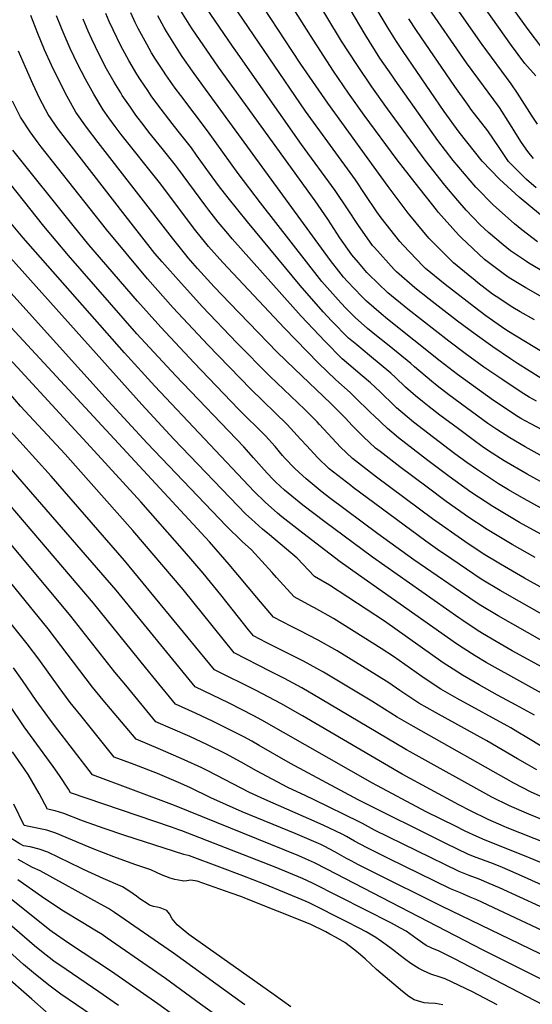
# Model space of a CAD drawing. Units: inches. Extents: x 2625529 to 2630954, y 1501624 to 1507032.
# Drawn here: x 2628269 to 2628634, y 1502670 to 1503371 of the extents above; entities that cross this region are included whole.
import ezdxf

# ---------------------------------------------------------------- set-up
doc = ezdxf.new("R2010")
doc.units = ezdxf.units.IN
doc.header["$MEASUREMENT"] = 0
doc.layers.add('tile_2737_06_contour_10ft', color=242, linetype='Continuous')

msp = doc.modelspace()

# ---------------------------------------------------------------- linework, layer by layer
at = {"layer": 'tile_2737_06_contour_10ft'}
for points, elevation in [([(2628640.85, 1503350.92), (2628631.24, 1503363.78), (2628574.66, 1503442.33)], 9020), ([(2628636.54, 1503330.87), (2628628.89, 1503339.5), (2628619.27, 1503352.34), (2628609.97, 1503365.29), (2628568.84, 1503423.7)], 9010), ([(2628645.29, 1503189.56), (2628631.76, 1503197.42), (2628629.92, 1503198.62), (2628618.6, 1503206.3), (2628613.38, 1503210.48), (2628603.05, 1503219.31), (2628597.09, 1503224.88), (2628587.14, 1503235.28), (2628581.13, 1503242.01), (2628571.93, 1503253.05), (2628558.02, 1503270.8), (2628531.18, 1503307.37), (2628520.04, 1503323.01), (2628509.19, 1503338.73), (2628498.49, 1503355.42), (2628466.42, 1503408.89)], 8950), ([(2628637.77, 1503296.51), (2628634.02, 1503302.03), (2628623.51, 1503318.45), (2628619.01, 1503324.97), (2628598.36, 1503353.03), (2628559.17, 1503409.46)], 9000), ([(2628640.05, 1503231.88), (2628624.72, 1503244.58), (2628610.68, 1503257.37), (2628598.38, 1503270.13), (2628582.15, 1503290.69), (2628571.53, 1503305.34), (2628542.31, 1503347.98), (2628537.62, 1503355.28), (2628531.61, 1503364.67), (2628510.81, 1503399.76)], 8970), ([(2628635.77, 1503157.13), (2628625.5, 1503162.93), (2628620.3, 1503166.05), (2628608.4, 1503173.76), (2628605.82, 1503175.57), (2628595.42, 1503183.6), (2628593.52, 1503185.1), (2628588.57, 1503189.13), (2628578.11, 1503197.67), (2628562.87, 1503212.93), (2628560.62, 1503215.29), (2628547.03, 1503231.63), (2628545.78, 1503233.2), (2628531.55, 1503251.94), (2628488.61, 1503311.25), (2628469.56, 1503339.14), (2628463.15, 1503348.82), (2628433.17, 1503394.61)], 8930), ([(2628644.98, 1503171.11), (2628629.44, 1503179.92), (2628617.77, 1503187.18), (2628614.34, 1503189.4), (2628600.12, 1503200.07), (2628600, 1503200.18), (2628583.5, 1503215.7), (2628581.64, 1503217.57), (2628567.47, 1503233.56), (2628565.95, 1503235.39), (2628550.73, 1503254.66), (2628538, 1503271.13), (2628514.49, 1503302.71), (2628503.41, 1503318.37), (2628492.6, 1503334.1), (2628476.33, 1503359.39), (2628452.68, 1503397.21)], 8940), ([(2628640.29, 1503115.74), (2628623.58, 1503126.17), (2628618.65, 1503129.41), (2628605.92, 1503137.98), (2628593.36, 1503146.93), (2628581.01, 1503156.35), (2628567.12, 1503167.05), (2628560.85, 1503171.94), (2628550.61, 1503179.98), (2628537.61, 1503191.35), (2628535.79, 1503193.09), (2628521.87, 1503208.57), (2628520.53, 1503210.16), (2628514.88, 1503217.88), (2628510.37, 1503224.23), (2628502.75, 1503236.17), (2628493.99, 1503249.25), (2628470.03, 1503281.99), (2628423.18, 1503348.6), (2628420.94, 1503351.84), (2628402.3, 1503378.88)], 8910), ([(2628657.08, 1503124.71), (2628616.09, 1503149.64), (2628612.14, 1503152.27), (2628601.15, 1503159.98), (2628592.9, 1503166.21), (2628572.16, 1503182.31), (2628558.22, 1503193.82), (2628556.5, 1503195.33), (2628542.27, 1503210.31), (2628539.81, 1503213.04), (2628526.59, 1503229.71), (2628523.6, 1503234.1), (2628515.31, 1503246.37), (2628508.36, 1503256.77), (2628472.88, 1503305.69), (2628420.98, 1503381.41)], 8920), ([(2628637.82, 1503212.77), (2628626.71, 1503221.28), (2628621.44, 1503225.5), (2628610.49, 1503235.12), (2628606.6, 1503238.75), (2628593.96, 1503251.52), (2628577.84, 1503270.47), (2628566.95, 1503284.82), (2628536.64, 1503327.65), (2628534.13, 1503331.28), (2628525.77, 1503343.37), (2628515.11, 1503360.07), (2628504.44, 1503378.14)], 8960), ([(2628634.87, 1503271.9), (2628630.97, 1503277.07), (2628626.46, 1503283.31), (2628624.73, 1503285.94), (2628618.68, 1503295.99), (2628610.7, 1503308.27), (2628587.32, 1503340), (2628558.23, 1503382.21)], 8990), ([(2628636.21, 1502988.05), (2628619.82, 1502997.35), (2628602, 1503008.08), (2628587.65, 1503017.62), (2628585.61, 1503019.01), (2628572.88, 1503028.02), (2628559.22, 1503038.1), (2628539.87, 1503052.72), (2628525.78, 1503063.48), (2628522.56, 1503065.95), (2628514, 1503073.93), (2628506.01, 1503082.16), (2628501.15, 1503087.19), (2628490.71, 1503097.78), (2628464.87, 1503122.35), (2628452.65, 1503134.33), (2628418.96, 1503169.11), (2628407.85, 1503180.68), (2628396.07, 1503193.74), (2628389.33, 1503201.43), (2628387.66, 1503203.44), (2628378.08, 1503215.25), (2628325.4, 1503283.24), (2628316.9, 1503294.35), (2628309.52, 1503304.95), (2628303.22, 1503316.13), (2628299.55, 1503323.34), (2628292.18, 1503338.37), (2628287.16, 1503349.25), (2628282.35, 1503360.89), (2628277.37, 1503373.79)], 8840), ([(2628642.69, 1503003.29), (2628625.04, 1503013.14), (2628622.68, 1503014.5), (2628606.02, 1503024.36), (2628590.43, 1503034.74), (2628575, 1503045.79), (2628559.86, 1503057.16), (2628538.85, 1503073.19), (2628531.14, 1503079.84), (2628521.37, 1503089.11), (2628519.37, 1503091.04), (2628507.74, 1503102.5), (2628504.56, 1503105.58), (2628494.31, 1503114.49), (2628482.07, 1503126.48), (2628457.87, 1503151.29), (2628413.92, 1503197.91), (2628403.75, 1503209.34), (2628401.82, 1503211.67), (2628394.8, 1503220.46), (2628369.01, 1503254.85), (2628341.68, 1503288.93), (2628337.34, 1503294.71), (2628333.01, 1503300.84), (2628328.91, 1503306.66), (2628322.3, 1503317.69), (2628316.18, 1503328.52), (2628310.51, 1503339.37), (2628305.31, 1503350.24), (2628300.32, 1503361.87), (2628298.78, 1503365.75), (2628295.74, 1503373.53)], 8850), ([(2628646.75, 1503019.72), (2628628.32, 1503029.87), (2628617.26, 1503036.36), (2628610.03, 1503040.61), (2628594.42, 1503050.9), (2628587.55, 1503055.84), (2628579.01, 1503062.01), (2628563.72, 1503073.61), (2628549.72, 1503084.43), (2628545.18, 1503088.21), (2628537.59, 1503094.72), (2628536.09, 1503096.12), (2628525.84, 1503105.9), (2628519.04, 1503112.48), (2628513.08, 1503117.41), (2628498.96, 1503129.55), (2628486.79, 1503141.75), (2628469.63, 1503159.88), (2628420.71, 1503214.84), (2628417.51, 1503218.55), (2628410.68, 1503226.6), (2628404.02, 1503235.18), (2628401.84, 1503238), (2628381.73, 1503265.33), (2628380.36, 1503267.16), (2628370.91, 1503279.02), (2628361.36, 1503290.77), (2628357.94, 1503295.11), (2628352.13, 1503302.87), (2628348.24, 1503308.37), (2628342.46, 1503316.9), (2628341.31, 1503318.73), (2628336.75, 1503326.21), (2628331.29, 1503335.86), (2628326.06, 1503345.86), (2628320.71, 1503356.96), (2628318.18, 1503362.63), (2628314.56, 1503371.18)], 8860), ([(2628646.75, 1503038.35), (2628630.35, 1503047.35), (2628614.06, 1503056.89), (2628603.06, 1503064.11), (2628598.44, 1503067.19), (2628592.11, 1503071.78), (2628581.5, 1503079.61), (2628568.39, 1503089.52), (2628560.75, 1503095.38), (2628556.06, 1503099.01), (2628551.05, 1503103.25), (2628543.98, 1503109.41), (2628536.83, 1503116.14), (2628533.4, 1503119.32), (2628518.21, 1503131.88), (2628509.25, 1503139.36), (2628503.48, 1503144.19), (2628491.33, 1503156.45), (2628485.32, 1503162.95), (2628469.1, 1503181.58), (2628431.46, 1503226.95), (2628417.66, 1503243.99), (2628410.91, 1503252.84), (2628404.42, 1503261.62), (2628395.31, 1503274.45), (2628391.71, 1503279.46), (2628382.29, 1503291.36), (2628377.83, 1503296.87), (2628367.78, 1503310.09), (2628363.1, 1503316.61), (2628360.57, 1503320.34), (2628355.43, 1503328.02), (2628352.85, 1503331.91), (2628347.13, 1503341.65), (2628341.48, 1503352.21), (2628335.97, 1503363.44), (2628333.22, 1503369.52), (2628330.67, 1503375.17)], 8870), ([(2628644.01, 1503058.68), (2628629.03, 1503066.89), (2628618.08, 1503073.17), (2628608.91, 1503079.25), (2628602.49, 1503083.59), (2628587.23, 1503094.7), (2628574.68, 1503103.98), (2628566.41, 1503110.36), (2628562.37, 1503113.49), (2628550.27, 1503123.87), (2628547.78, 1503126.18), (2628532.36, 1503138.62), (2628522.13, 1503146.72), (2628516.94, 1503151.07), (2628508.01, 1503158.86), (2628500.93, 1503166.01), (2628495.95, 1503171.4), (2628484.41, 1503184.58), (2628440.83, 1503240.49), (2628424.93, 1503261.28), (2628403.06, 1503291.76), (2628383.99, 1503316.67), (2628380.1, 1503322.07), (2628373.39, 1503331.47), (2628371.74, 1503333.99), (2628366.12, 1503342.61), (2628363.34, 1503347.07), (2628359.83, 1503353.21), (2628353.87, 1503364.42), (2628351.7, 1503368.82), (2628348.48, 1503375.66)], 8880), ([(2628723.97, 1503035.13), (2628633.04, 1503083.15), (2628626.05, 1503087.13), (2628622.09, 1503089.41), (2628614.72, 1503094.37), (2628606.53, 1503099.92), (2628580.94, 1503118.37), (2628568.62, 1503127.88), (2628531.06, 1503157.8), (2628526.68, 1503161.44), (2628516.23, 1503170.53), (2628512.66, 1503173.94), (2628502.63, 1503184.57), (2628499.87, 1503187.61), (2628496.49, 1503191.86), (2628490.59, 1503199.35), (2628399.7, 1503323.8), (2628392.3, 1503334.03), (2628385.04, 1503344.52), (2628383.3, 1503347.18), (2628373.82, 1503362.2), (2628372.19, 1503365.14), (2628367.74, 1503373.47)], 8890), ([(2628637.03, 1503099.28), (2628631.77, 1503102.32), (2628626.11, 1503105.71), (2628612.34, 1503114.9), (2628599.69, 1503123.65), (2628586.36, 1503133.32), (2628574.84, 1503142.16), (2628545.54, 1503164.73), (2628531.33, 1503176.52), (2628517.52, 1503189.66), (2628516.4, 1503190.85), (2628510.41, 1503197.88), (2628505.75, 1503203.55), (2628497.22, 1503215.61), (2628488.59, 1503228.76), (2628479.71, 1503241.77), (2628410.96, 1503336.86), (2628392.2, 1503364.3), (2628390.06, 1503367.63), (2628384.07, 1503377.01)], 8900), ([(2628636.81, 1503251.11), (2628629.9, 1503257.06), (2628620.24, 1503266.73), (2628617.23, 1503269.82), (2628610.64, 1503279.85), (2628602.46, 1503291.73), (2628590.5, 1503307.05), (2628589.2, 1503308.86), (2628578.94, 1503323.18), (2628551.74, 1503362.94), (2628546.23, 1503371.33)], 8980), ([(2628718.79, 1502923.36), (2628628.67, 1502973.48), (2628611.52, 1502983.41), (2628599.27, 1502990.87), (2628586.08, 1502999.52), (2628563.18, 1503015.72), (2628523.36, 1503045.38), (2628506.13, 1503058.65), (2628497.77, 1503066.72), (2628482.75, 1503082.84), (2628481.08, 1503084.64), (2628475.01, 1503090.84), (2628472.29, 1503093.44), (2628447.36, 1503117.17), (2628423.93, 1503140.94), (2628399.54, 1503166.39), (2628384.25, 1503183.18), (2628370.79, 1503198.58), (2628365.72, 1503204.51), (2628354.64, 1503218.31), (2628344.46, 1503231.41), (2628297.09, 1503292.6), (2628289.82, 1503303.21), (2628283.89, 1503314.43), (2628278.89, 1503325.13), (2628273.52, 1503336.99), (2628268.7, 1503348.24)], 8830), ([(2628690.66, 1502919.67), (2628624.95, 1502956.81), (2628611.36, 1502964.64), (2628597.8, 1502972.79), (2628571.63, 1502990.46), (2628568.4, 1502992.65), (2628558.26, 1502999.88), (2628506.67, 1503037.96), (2628505, 1503039.26), (2628489.64, 1503051.32), (2628481.28, 1503059.39), (2628473.63, 1503067.51), (2628469.23, 1503072.45), (2628459.77, 1503082.87), (2628433.8, 1503107.99), (2628403.3, 1503139.5), (2628378.63, 1503165.87), (2628360.39, 1503186.29), (2628331.18, 1503221.37), (2628284.78, 1503280.26), (2628282.63, 1503283.11), (2628276.95, 1503290.83), (2628270.05, 1503301.47), (2628264.45, 1503312.71)], 8820), ([(2628651.62, 1502923.04), (2628609.89, 1502946.57), (2628596.32, 1502954.65), (2628582.93, 1502963.8), (2628549.9, 1502986.53), (2628524.3, 1503005), (2628489.97, 1503030.54), (2628484.71, 1503034.68), (2628473.19, 1503044.01), (2628468.27, 1503048.67), (2628465.05, 1503051.72), (2628458.26, 1503058.63), (2628456.52, 1503060.61), (2628451.13, 1503067.05), (2628444.34, 1503074.81), (2628425.22, 1503093.66), (2628393.68, 1503126.64), (2628369.97, 1503152.03), (2628353.23, 1503170.52), (2628318.77, 1503210.62), (2628307.62, 1503224.43), (2628264.71, 1503278.02)], 8810), ([(2628651.5, 1502904.43), (2628619.86, 1502921.84), (2628608.41, 1502928.42), (2628598.7, 1502934.17), (2628594.84, 1502936.46), (2628583.94, 1502943.77), (2628581.76, 1502945.26), (2628520.35, 1502988.34), (2628486.59, 1503013.42), (2628470.88, 1503025.38), (2628457.93, 1503036.03), (2628451.64, 1503041.79), (2628449.89, 1503043.53), (2628445.47, 1503048.09), (2628441.45, 1503052.55), (2628435.84, 1503059.06), (2628428.98, 1503066.78), (2628380.23, 1503117.72), (2628352.9, 1503147.37), (2628304.09, 1503203.08), (2628286.65, 1503223.78), (2628252.92, 1503265.99)], 8800), ([(2628651.37, 1502885.85), (2628601.27, 1502913.56), (2628593.36, 1502918.23), (2628584.88, 1502923.67), (2628580.25, 1502926.77), (2628510.44, 1502975.73), (2628497.37, 1502984.97), (2628483.14, 1502995.95), (2628468.72, 1503007.11), (2628456.05, 1503017.05), (2628452.88, 1503019.71), (2628444.06, 1503027.41), (2628436.37, 1503035.06), (2628365.67, 1503110.06), (2628344.01, 1503133.72), (2628271.96, 1503215.52), (2628257.66, 1503232.59)], 8790), ([(2628635.76, 1502876), (2628622.62, 1502883.16), (2628609.39, 1502890.28), (2628596.39, 1502897.51), (2628593.37, 1502899.26), (2628584.44, 1502904.44), (2628577.8, 1502908.69), (2628570.78, 1502913.29), (2628528.89, 1502942.76), (2628489.96, 1502968.55), (2628479.26, 1502974.68), (2628466.76, 1502987.63), (2628447.06, 1503004.35), (2628442.11, 1503008.38), (2628434.32, 1503015.41), (2628430.44, 1503018.94), (2628407.51, 1503042.75), (2628379.18, 1503072.44), (2628356.25, 1503096.97), (2628248.55, 1503217.3)], 8780), ([(2628641.52, 1502853.34), (2628630.18, 1502860.14), (2628623.81, 1502863.93), (2628618.8, 1502866.91), (2628580.76, 1502887.78), (2628569, 1502894.54), (2628561.47, 1502899.47), (2628555.43, 1502903.45), (2628535.32, 1502917.66), (2628526.66, 1502923.36), (2628520.12, 1502927.54), (2628492.62, 1502944.69), (2628479.21, 1502952.31), (2628477.23, 1502953.37), (2628464.64, 1502960.15), (2628452.26, 1502973.87), (2628449.04, 1502977.59), (2628434.37, 1502993.65), (2628427.8, 1502999.5), (2628416.69, 1503010.4), (2628360.25, 1503069.6), (2628332.53, 1503099.5), (2628239.16, 1503202.74)], 8770), ([(2628637.41, 1502837.12), (2628630.7, 1502840.92), (2628623.68, 1502844.98), (2628601.83, 1502857.82), (2628565.3, 1502877.87), (2628553.51, 1502884.61), (2628539.9, 1502893.49), (2628532.01, 1502898.96), (2628523.32, 1502904.51), (2628495.19, 1502921.7), (2628481.79, 1502929.28), (2628468.44, 1502936.34), (2628462.89, 1502939.12), (2628450.02, 1502945.62), (2628438.06, 1502959.76), (2628418.49, 1502983.27), (2628404.53, 1502999.2), (2628218.75, 1503199.63)], 8760), ([(2628739.55, 1502774.53), (2628633.26, 1502821.32), (2628620.93, 1502827.73), (2628549.68, 1502867.86), (2628537.92, 1502874.61), (2628524.42, 1502883.07), (2628520.02, 1502885.87), (2628498.69, 1502898.85), (2628485.6, 1502906.57), (2628471.35, 1502914.35), (2628460.55, 1502919.87), (2628444.72, 1502927.66), (2628435.82, 1502932.39), (2628432.35, 1502936.67), (2628421.6, 1502950.13), (2628412.59, 1502961.58), (2628400.08, 1502976.96), (2628386.68, 1502992.46), (2628355.57, 1503027.65), (2628319.87, 1503066.85), (2628245.49, 1503147.55)], 8750), ([(2628654.99, 1502796.22), (2628631.56, 1502805.65), (2628617.81, 1502811.43), (2628605.36, 1502817.76), (2628547.19, 1502850), (2628544.72, 1502851.37), (2628483.47, 1502887.73), (2628470.27, 1502895.37), (2628457.77, 1502902.04), (2628447.8, 1502907.06), (2628421.98, 1502920.34), (2628385.79, 1502965.48), (2628349.97, 1503007.28), (2628301.84, 1503061.62), (2628279.47, 1503085.55), (2628270.06, 1503095.76), (2628261.89, 1503105.3)], 8740), ([(2628642.4, 1502770.34), (2628628.6, 1502776.04), (2628600.48, 1502787.17), (2628594.72, 1502789.61), (2628586.3, 1502793.58), (2628579.4, 1502796.96), (2628558.57, 1502807.34), (2628520.38, 1502827.63), (2628441.8, 1502872.55), (2628436.07, 1502875.58), (2628418.38, 1502884.5), (2628394.26, 1502896.12), (2628338.07, 1502964.85), (2628221.24, 1503099.31)], 8720), ([(2628644.54, 1502784.8), (2628616.34, 1502795.91), (2628613.99, 1502796.89), (2628602.71, 1502801.76), (2628590.15, 1502808.01), (2628581.91, 1502812.34), (2628541.64, 1502834.1), (2628470.65, 1502875.59), (2628455.18, 1502884.33), (2628437.73, 1502893.51), (2628408.15, 1502908.3), (2628344.15, 1502986.1), (2628291.93, 1503046.09), (2628258.47, 1503083.05)], 8730), ([(2628667.5, 1502743.31), (2628626.51, 1502761.8), (2628612.93, 1502767.62), (2628606.48, 1502770.2), (2628592.28, 1502775.5), (2628588.36, 1502777.06), (2628573.07, 1502784.47), (2628510.14, 1502815.88), (2628462.12, 1502841.62), (2628439.81, 1502854.45), (2628434.52, 1502857.41), (2628428.94, 1502860.51), (2628419.54, 1502865.26), (2628407.01, 1502871.42), (2628394.46, 1502877.47), (2628380.29, 1502883.75), (2628366.23, 1502900.9), (2628358.97, 1502909.8), (2628321.93, 1502955.68), (2628239.94, 1503051.66)], 8710), ([(2628654.18, 1502733.39), (2628610.66, 1502753.29), (2628603.4, 1502756.39), (2628596.39, 1502759.34), (2628589.21, 1502761.94), (2628582.14, 1502764.77), (2628521.79, 1502794.25), (2628513.28, 1502798.9), (2628511.47, 1502799.91), (2628478.5, 1502815.98), (2628472.98, 1502818.53), (2628460.28, 1502824.67), (2628437.9, 1502836.42), (2628427.12, 1502842.56), (2628416.09, 1502848.48), (2628402.98, 1502854.82), (2628390.4, 1502860.77), (2628366.32, 1502871.38), (2628344.88, 1502897.39), (2628337.27, 1502906.64), (2628305.77, 1502946.5), (2628240.66, 1503024.45)], 8700), ([(2628653.38, 1502699.59), (2628569.62, 1502740.07), (2628520.05, 1502764.71), (2628510.5, 1502769.48), (2628505.36, 1502772.29), (2628502, 1502774.16), (2628493.54, 1502778.91), (2628486.02, 1502782.83), (2628483.74, 1502783.9), (2628465.47, 1502791.73), (2628427.83, 1502807.22), (2628405.37, 1502817.3), (2628390.42, 1502824.46), (2628382.44, 1502828.05), (2628367.43, 1502834.51), (2628350.84, 1502841.01), (2628336.77, 1502846.24), (2628312.88, 1502875.72), (2628305.39, 1502885.05), (2628297.5, 1502895.8), (2628283.06, 1502915.85), (2628274.85, 1502926.74), (2628219.07, 1502996.34)], 8680), ([(2628645.63, 1502720.64), (2628594.64, 1502744.67), (2628589.96, 1502746.64), (2628585.06, 1502748.65), (2628582.93, 1502749.55), (2628575.92, 1502752.51), (2628531.82, 1502774.02), (2628516.11, 1502781.78), (2628507.61, 1502786.46), (2628501.97, 1502789.59), (2628498.76, 1502791.37), (2628485.79, 1502797.49), (2628481.17, 1502799.64), (2628443.87, 1502815.92), (2628433.04, 1502821.05), (2628403.25, 1502836.47), (2628399.01, 1502838.5), (2628386.39, 1502844.28), (2628369.76, 1502851.65), (2628352.24, 1502858.99), (2628328.91, 1502886.57), (2628321.34, 1502895.85), (2628289.66, 1502937.35), (2628240.34, 1502997.92)], 8690), ([(2628694.58, 1502660.15), (2628647.51, 1502684.78), (2628599.12, 1502708.85), (2628487.89, 1502766.52), (2628479.28, 1502770.94), (2628472.76, 1502773.93), (2628468.04, 1502775.97), (2628379.56, 1502811.74), (2628321.31, 1502833.49), (2628294.26, 1502868.65), (2628289.56, 1502874.96), (2628281.3, 1502886.54), (2628271.59, 1502900.71), (2628265.19, 1502909.72)], 8670), ([(2628682.08, 1502648.94), (2628578.82, 1502702.61), (2628567.76, 1502708.19), (2628562.58, 1502710.36), (2628558.5, 1502712.22), (2628552.1, 1502716.58), (2628544.28, 1502722.28), (2628540.47, 1502724.48), (2628533.87, 1502728.11), (2628477.73, 1502756.42), (2628470.68, 1502759.78), (2628451.3, 1502767.84), (2628384.9, 1502793.83), (2628382.79, 1502794.55), (2628377.52, 1502796.26), (2628305.73, 1502820.86), (2628304.26, 1502823.38), (2628297.76, 1502833.08), (2628293.37, 1502839.39), (2628272.71, 1502867.69), (2628261.88, 1502883.61)], 8660), ([(2628609.17, 1502670.05), (2628591.59, 1502679.18), (2628572.05, 1502688.47), (2628569.26, 1502689.38), (2628561.93, 1502691.78), (2628556.73, 1502694.06), (2628553.29, 1502695.7), (2628547.77, 1502699.32), (2628543.17, 1502702.79), (2628540.2, 1502705.06), (2628534.62, 1502709.43), (2628532.82, 1502710.83), (2628526.87, 1502715.1), (2628522.75, 1502717.92), (2628515.86, 1502721.86), (2628511.05, 1502724.58), (2628501.64, 1502729.35), (2628475.87, 1502742.19), (2628473.35, 1502743.44), (2628457.87, 1502749.82), (2628442.95, 1502755.94), (2628428.27, 1502761.69), (2628411.9, 1502768.01), (2628390.26, 1502775.87), (2628386.34, 1502776.91), (2628344.18, 1502790.52), (2628329.61, 1502795.44), (2628314.93, 1502800.67), (2628313.02, 1502801.42), (2628300.91, 1502806.07), (2628294.64, 1502807.95), (2628289.22, 1502809.17), (2628283.28, 1502820.29), (2628275.49, 1502833.77), (2628272.97, 1502837.52), (2628264.37, 1502849.87)], 8650), ([(2628570.58, 1502669.95), (2628565.22, 1502670.81), (2628560.23, 1502671.22), (2628557.26, 1502671.43), (2628550.14, 1502673.59), (2628546.32, 1502676.01), (2628541.82, 1502679.43), (2628523.35, 1502695.21), (2628515.21, 1502702.59), (2628510.51, 1502706.64), (2628507.97, 1502708.75), (2628500.7, 1502714.37), (2628494.64, 1502717.88), (2628490.12, 1502720.3), (2628487.21, 1502721.81), (2628475.99, 1502727.26), (2628429.64, 1502745.9), (2628427.47, 1502746.76), (2628419.88, 1502749.48), (2628395.62, 1502757.91), (2628391.13, 1502758.59), (2628388.31, 1502758.24), (2628386.21, 1502758.04), (2628384.96, 1502758.19), (2628379.83, 1502759.23), (2628376.63, 1502760.17), (2628370.46, 1502762.55), (2628362.83, 1502766.03), (2628351.27, 1502769.72), (2628336.51, 1502775.16), (2628321.66, 1502780.9), (2628319.02, 1502782.04), (2628295.15, 1502792.19), (2628288.89, 1502794.11), (2628275.96, 1502796.92), (2628272.72, 1502797.49), (2628265.21, 1502812.6)], 8640), ([(2628462.26, 1502668.57), (2628450.39, 1502676.98), (2628389.82, 1502719.94), (2628384.45, 1502724.41), (2628381.6, 1502726.99), (2628377.85, 1502731.16), (2628375.93, 1502734.66), (2628374.05, 1502737.14), (2628369.33, 1502738.95), (2628367.3, 1502739.39), (2628364.59, 1502740.01), (2628361.89, 1502740.94), (2628360.77, 1502741.52), (2628354.86, 1502745.38), (2628352.63, 1502747.23), (2628347.93, 1502750.68), (2628342.68, 1502753.79), (2628328.85, 1502759.8), (2628314.88, 1502766.2), (2628312.87, 1502767.21), (2628289.53, 1502778.64), (2628283.35, 1502780.75), (2628276.94, 1502782.31), (2628272.1, 1502783.13), (2628269.63, 1502784.49), (2628260.8, 1502789.92)], 8630), ([(2628429.64, 1502669.89), (2628378.95, 1502706.8), (2628336.95, 1502735.62), (2628332.54, 1502738.53), (2628327.01, 1502741.62), (2628283.96, 1502765.23), (2628278.49, 1502767.62), (2628268.48, 1502773.24)], 8620), ([(2628409.68, 1502662.26), (2628398.11, 1502670.45), (2628373.31, 1502688.76), (2628331.7, 1502717.5), (2628328.07, 1502719.89), (2628322.82, 1502723.14), (2628314.35, 1502728.26), (2628299.42, 1502737.38), (2628284.91, 1502747.11), (2628268.28, 1502758.85)], 8610), ([(2628321.03, 1502662.31), (2628298.68, 1502677.67), (2628291.06, 1502683.13), (2628280.66, 1502691.57), (2628272.3, 1502698.68), (2628212.37, 1502752.73)], 8580), ([(2628339.85, 1502669.61), (2628325.88, 1502679.33), (2628302.43, 1502695.01), (2628293.83, 1502701.01), (2628285.01, 1502707.85), (2628280.07, 1502711.91), (2628238.7, 1502747.44)], 8590), ([(2628390.04, 1502654.51), (2628367.67, 1502670.73), (2628334.87, 1502693.68), (2628304.23, 1502713.92), (2628292.7, 1502721.92), (2628290.97, 1502723.12), (2628253.73, 1502752.62)], 8600), ([(2628288.26, 1502665.03), (2628278.01, 1502673.95), (2628257.04, 1502692.57)], 8570)]:
    msp.add_lwpolyline(points, dxfattribs=dict(at, elevation=elevation))

doc.saveas('drawing.dxf')
